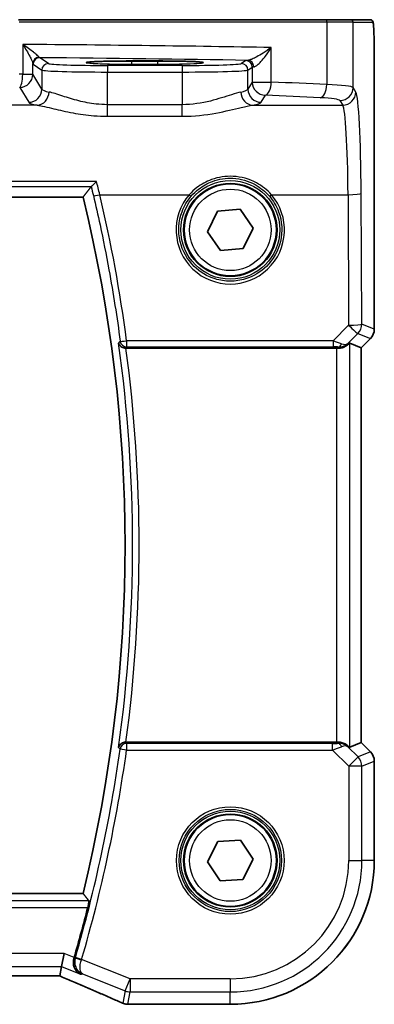
# Model space of a CAD drawing. Units: millimetres. Extents: x 0 to 5123, y 0 to 1124.
# Drawn here: x 1801 to 1828, y 964 to 1039 of the extents above; entities that cross this region are included whole.
import ezdxf

# ---------------------------------------------------------------- set-up
doc = ezdxf.new("R2010")
doc.units = ezdxf.units.MM
doc.layers.add('Visible (ISO)', color=7, linetype='Continuous', lineweight=35)
doc.layers.add('Visible Narrow (ISO)', color=7, linetype='Continuous', lineweight=25)

msp = doc.modelspace()

# ---------------------------------------------------------------- linework, layer by layer
at = {"layer": 'Visible (ISO)'}
for p, q in [((1800.9625, 1038.8363), (1824.2903, 1038.8363)), ((1824.2903, 1038.8363), (1826.1883, 1038.8363)), ((1827.6725, 1038.8363), (1826.1883, 1038.8363)), ((1827.9997, 1035.7612), (1827.9997, 1015.2728)), ((1811.5535, 1035.6933), (1809.5535, 1035.6933)), ((1655.2513, 1025.3363), (1805.8556, 1025.3363)), ((1815.3271, 1022.6961), (1816.0689, 1024.2613)), ((1816.0689, 1024.2613), (1817.7952, 1024.4015)), ((1817.7952, 1024.4015), (1818.7798, 1022.9765)), ((1816.3117, 1021.2711), (1815.3271, 1022.6961)), ((1818.7798, 1022.9765), (1818.0381, 1021.4113)), ((1818.0381, 1021.4113), (1816.3117, 1021.2711)), ((1826.1336, 1014.2173), (1826.9983, 1013.8591)), ((1827.7068, 1014.5657), (1826.9997, 1013.8586)), ((1809.1193, 1013.8363), (1825.135, 1013.8363)), ((1826.9997, 1013.8586), (1826.9983, 1013.8591)), ((1826.9997, 1013.8586), (1826.9997, 983.814)), ((1825.135, 983.8363), (1809.1193, 983.8363)), ((1826.1336, 983.4553), (1826.9983, 983.8135)), ((1826.9997, 983.814), (1826.9983, 983.8135)), ((1826.9997, 983.814), (1827.7068, 983.1069)), ((1827.9997, 982.3998), (1827.9997, 974.8363)), ((1815.3241, 974.7399), (1816.1053, 976.2858)), ((1816.1053, 976.2858), (1817.8347, 976.3822)), ((1817.8347, 976.3822), (1818.7828, 974.9327)), ((1816.2722, 973.2904), (1815.3241, 974.7399)), ((1818.7828, 974.9327), (1818.0016, 973.3868)), ((1818.0016, 973.3868), (1816.2722, 973.2904)), ((1805.8556, 972.3363), (1655.2513, 972.3363)), ((1804.2306, 966.7562), (1804.4229, 967.7548)), ((1804.0942, 966.0481), (1804.2306, 966.7562)), ((1657.2273, 966.0473), (1803.8797, 966.0473)), ((1817.0535, 963.8901), (1809.4072, 963.8901))]:
    msp.add_line(p, q, dxfattribs=at)
for centre in [(1817.0535, 1022.8363), (1817.0535, 974.8363)]:
    msp.add_circle(centre, 3.5, dxfattribs=at)
for centre, radius, start, end in [((1697.6535, 998.8363), 111.4, 346.238461, 13.761539), ((1826.9997, 1015.2728), 1, 315, 0), ((1826.9997, 982.3998), 1, 0, 45), ((1817.0535, 974.8363), 10.9462, 270, 0), ((1697.6535, 998.8363), 112.0124, 343.728823, 345.750865), ((1809.2576, 964.8963), 1, 246.057538, 267.659221), ((1809.4072, 964.8901), 1, 267.615191, 270)]:
    msp.add_arc(centre, radius, start, end, dxfattribs=at)
for centre, major_axis, ratio, start_param, end_param in [((1825.135, 1013.2148), (0.9993, 1.0021), 0.037007, 0.0152681, 0.5465415), ((1825.135, 1013.7488), (1, 0), 0.0874887, 1.4366482, 1.5707963), ((1825.135, 983.9238), (-1, 0), 0.0874887, 1.5707963, 1.7049445), ((1825.135, 984.4578), (0.9993, -1.0021), 0.037007, 5.7366438, 6.2679172), ((1803.8797, 965.9508), (1.8935, 0), 0.0509444, 1.4593629, 1.5708042), ((1803.4767, 966.1757), (2.0245, -0.8102), 0.050454, 1.1817477, 1.2867437), ((1796.3788, 963.0537), (20.7906, -0.005), 0.0517631, 0.8961309, 0.9052654)]:
    msp.add_ellipse(centre, major_axis=major_axis, ratio=ratio, start_param=start_param, end_param=end_param, dxfattribs=at)
for points, degree in [([(1827.6781, 1038.8363), (1827.6783, 1038.8363), (1827.6757, 1038.8363), (1827.6725, 1038.8363)], 3), ([(1805.8556, 1025.3363), (1806.1691, 1025.7358), (1806.4826, 1026.1377)], 2), ([(1806.494, 1026.1445), (1806.4882, 1026.1422), (1806.4844, 1026.14), (1806.4826, 1026.1377)], 3), ([(1809.1193, 1013.8363), (1809.1102, 1013.8363), (1809.1009, 1013.8363), (1809.0914, 1013.8362)], 3), ([(1809.0914, 983.8364), (1809.1009, 983.8363), (1809.1102, 983.8363), (1809.1193, 983.8363)], 3), ([(1805.8556, 972.3363), (1806.0798, 972.0506), (1806.3039, 971.7638)], 2), ([(1805.1658, 967.4062), (1805.1704, 967.4216), (1805.1749, 967.437), (1805.1794, 967.4522)], 3), ([(1804.0902, 966.0467), (1804.0927, 966.0467), (1804.0941, 966.0471), (1804.0942, 966.0481)], 3)]:
    msp.add_open_spline(points, degree=degree, dxfattribs=at)
for points, knots in [([(1827.6788, 1038.8363), (1827.6954, 1038.8363), (1827.7112, 1038.8346), (1827.7309, 1038.8309), (1827.7345, 1038.8301), (1827.7432, 1038.828), (1827.7481, 1038.8267), (1827.7624, 1038.822), (1827.7715, 1038.8182), (1827.7936, 1038.807), (1827.8053, 1038.7991), (1827.8376, 1038.7741), (1827.8516, 1038.7583), (1827.9082, 1038.6849), (1827.9123, 1038.6382), (1827.9365, 1038.4687), (1827.9472, 1038.3343), (1827.9616, 1038.0769), (1827.9664, 1037.9727), (1827.9783, 1037.6671), (1827.9842, 1037.4487), (1827.9977, 1036.7585), (1827.9997, 1036.2526), (1827.9997, 1035.7612)], [0, 0, 0, 0, 0.01276691, 0.01276691, 0.01463081, 0.01463081, 0.01646126, 0.01646126, 0.02013235, 0.02013235, 0.02650068, 0.02650068, 0.04120858, 0.04120858, 0.10104702, 0.10104702, 0.17118548, 0.17118548, 0.21169506, 0.21169506, 0.28316024, 0.28316024, 0.43058553, 0.43058553, 0.43058553, 0.43058553]), ([(1809.5535, 1035.6933), (1809.3722, 1035.6933), (1809.191, 1035.6928), (1808.8331, 1035.6908), (1808.6564, 1035.6893), (1808.3118, 1035.6854), (1808.144, 1035.683), (1807.8214, 1035.6772), (1807.6666, 1035.6739), (1807.374, 1035.6665), (1807.2362, 1035.6624), (1806.981, 1035.6535), (1806.8636, 1035.6487), (1806.6525, 1035.6385), (1806.5587, 1035.6331), (1806.3992, 1035.6222), (1806.3329, 1035.6166), (1806.2334, 1035.6059), (1806.1974, 1035.6006), (1806.1728, 1035.5957), (1806.1681, 1035.5942), (1806.1682, 1035.5943)], [3.1415927, 3.1415927, 3.1415927, 3.1415927, 3.2987942, 3.2987942, 3.4559958, 3.4559958, 3.6131974, 3.6131974, 3.770399, 3.770399, 3.9276005, 3.9276005, 4.0848021, 4.0848021, 4.2420037, 4.2420037, 4.3961321, 4.3961321, 4.538514, 4.538514, 4.5906219, 4.5906219, 4.5906219, 4.5906219]), ([(1814.9384, 1035.5945), (1814.9385, 1035.5945), (1814.9349, 1035.5956), (1814.9084, 1035.601), (1814.8581, 1035.6081), (1814.7347, 1035.6199), (1814.6669, 1035.6252), (1814.5041, 1035.6357), (1814.4078, 1035.6409), (1814.1912, 1035.6509), (1814.0705, 1035.6556), (1813.8092, 1035.6643), (1813.6686, 1035.6683), (1813.371, 1035.6755), (1813.214, 1035.6786), (1812.8876, 1035.6841), (1812.7181, 1035.6864), (1812.3841, 1035.6899), (1812.2201, 1035.6912), (1811.8885, 1035.6929), (1811.721, 1035.6933), (1811.5535, 1035.6933)], [1.6925634, 1.6925634, 1.6925634, 1.6925634, 1.7393977, 1.7393977, 1.9206037, 1.9206037, 2.0671437, 2.0671437, 2.2221125, 2.2221125, 2.3793141, 2.3793141, 2.5365157, 2.5365157, 2.6937173, 2.6937173, 2.8509188, 2.8509188, 2.9962557, 2.9962557, 3.1415927, 3.1415927, 3.1415927, 3.1415927]), ([(1806.8758, 1026.5314), (1806.8749, 1026.5304), (1806.8741, 1026.5294), (1806.8311, 1026.4782), (1806.7888, 1026.4296), (1806.7087, 1026.3408), (1806.6705, 1026.3), (1806.5988, 1026.2275), (1806.5656, 1026.1962), (1806.52, 1026.159), (1806.5046, 1026.1485), (1806.494, 1026.1445)], [-0.081817337, -0.081817337, -0.081817337, -0.081817337, -0.081424746, -0.081424746, -0.061579782, -0.061579782, -0.04235224, -0.04235224, -0.022187519, -0.022187519, -0.007789653, -0.007789653, -0.007789653, -0.007789653]), ([(1808.5633, 1014.226), (1808.5635, 1014.2251), (1808.5638, 1014.2241), (1808.5759, 1014.1742), (1808.5965, 1014.1262), (1808.6535, 1014.0383), (1808.6893, 1013.9977), (1808.7766, 1013.9267), (1808.8282, 1013.8959), (1808.9331, 1013.856), (1808.9831, 1013.8438), (1809.0541, 1013.837), (1809.0727, 1013.8361), (1809.0914, 1013.8362)], [-0.085706081, -0.085706081, -0.085706081, -0.085706081, -0.085279367, -0.085279367, -0.06331743, -0.06331743, -0.042373007, -0.042373007, -0.021692389, -0.021692389, -0.005618747, -0.005618747, 0, 0, 0, 0]), ([(1825.2687, 1013.8355), (1825.3119, 1013.835), (1825.3542, 1013.8371), (1825.5029, 1013.8526), (1825.6102, 1013.8814), (1825.7967, 1013.9618), (1825.8761, 1014.0132), (1825.9479, 1014.0715), (1825.9589, 1014.0807), (1825.9694, 1014.0901)], [0.783165584, 0.783165584, 0.783165584, 0.783165584, 0.795769498, 0.795769498, 0.829609929, 0.829609929, 0.86345036, 0.86345036, 0.86969719, 0.86969719, 0.86969719, 0.86969719]), ([(1809.0914, 983.8364), (1809.0411, 983.8366), (1808.992, 983.83), (1808.889, 983.803), (1808.8377, 983.7803), (1808.7321, 983.7156), (1808.6829, 983.6694), (1808.6056, 983.5667), (1808.5784, 983.5087), (1808.5638, 983.4485), (1808.5635, 983.4475), (1808.5633, 983.4466)], [-0.086064587, -0.086064587, -0.086064587, -0.086064587, -0.070794135, -0.070794135, -0.052099502, -0.052099502, -0.026818693, -0.026818693, 0, 0, 0.000430214, 0.000430214, 0.000430214, 0.000430214]), ([(1825.9694, 983.5825), (1825.9614, 983.5896), (1825.9532, 983.5966), (1825.884, 983.654), (1825.8039, 983.707), (1825.6146, 983.7899), (1825.5053, 983.8197), (1825.3541, 983.8355), (1825.3118, 983.8376), (1825.2687, 983.8371)], [0.379747122, 0.379747122, 0.379747122, 0.379747122, 0.384507939, 0.384507939, 0.419101413, 0.419101413, 0.453694888, 0.453694888, 0.466314653, 0.466314653, 0.466314653, 0.466314653]), ([(1806.3039, 971.7638), (1806.3075, 971.759), (1806.309, 971.7456), (1806.3069, 971.6966), (1806.3019, 971.6568), (1806.287, 971.5657), (1806.2759, 971.5082), (1806.2496, 971.3874), (1806.2347, 971.3247), (1806.2198, 971.2657)], [0.003281002, 0.003281002, 0.003281002, 0.003281002, 0.018900779, 0.018900779, 0.037801557, 0.037801557, 0.057015169, 0.057015169, 0.075121697, 0.075121697, 0.075121697, 0.075121697]), ([(1805.6632, 966.1831), (1805.662, 966.1837), (1805.6608, 966.1843), (1805.5324, 966.2451), (1805.4168, 966.3382), (1805.2534, 966.5562), (1805.195, 966.6707), (1805.132, 966.8997), (1805.1175, 967.0069), (1805.1229, 967.2145), (1805.1376, 967.311), (1805.1658, 967.4062)], [-0.00060704, -0.00060704, -0.00060704, -0.00060704, 0, 0, 0.06219099, 0.06219099, 0.11039046, 0.11039046, 0.14644098, 0.14644098, 0.17658147, 0.17658147, 0.17658147, 0.17658147]), ([(1804.2824, 965.9629), (1804.6086, 965.8245), (1804.9311, 965.6871), (1805.5681, 965.4145), (1805.8826, 965.2794), (1806.5026, 965.0118), (1806.8082, 964.8794), (1807.4096, 964.6175), (1807.7054, 964.4881), (1808.2867, 964.2326), (1808.572, 964.1065), (1808.8518, 963.9823)], [-1.30305033, -1.30305033, -1.30305033, -1.30305033, -1.25215403, -1.25215403, -1.20125773, -1.20125773, -1.15036143, -1.15036143, -1.09946513, -1.09946513, -1.04856883, -1.04856883, -1.04856883, -1.04856883])]:
    msp.add_open_spline(points, degree=3, knots=knots, dxfattribs=at)
at = {"layer": 'Visible Narrow (ISO)'}
for p, q in [((1824.3901, 1038.6363), (1801.0073, 1038.6363)), ((1826.388, 1038.6363), (1824.3901, 1038.6363)), ((1824.3901, 1038.6363), (1824.3901, 1033.8925)), ((1826.388, 1038.6363), (1827.8722, 1038.6363)), ((1826.388, 1033.6788), (1826.388, 1038.6363)), ((1801.2712, 1036.9545), (1801.2712, 1034.6813)), ((1820.1722, 1034.0891), (1820.1722, 1036.7181)), ((1803.2232, 1035.5021), (1802.5627, 1035.9422)), ((1827.9983, 1035.7612), (1827.9997, 1035.7612)), ((1827.9983, 1035.7612), (1827.9983, 1015.2728)), ((1802.0426, 1034.6813), (1802.0426, 1035.5053)), ((1802.0633, 1035.4425), (1802.7239, 1035.0024)), ((1813.4045, 1035.3531), (1807.717, 1035.3531)), ((1807.717, 1035.3531), (1807.717, 1034.8535)), ((1809.5535, 1035.6933), (1809.5535, 1035.6934)), ((1811.5535, 1035.6934), (1809.5535, 1035.6934)), ((1809.5535, 1035.6933), (1809.5535, 1035.6583)), ((1809.5535, 1035.6583), (1809.5535, 1035.4514)), ((1811.5535, 1035.6583), (1809.5535, 1035.6583)), ((1809.5535, 1035.4514), (1811.5535, 1035.4514)), ((1811.5535, 1035.6933), (1811.5535, 1035.6934)), ((1811.5535, 1035.6933), (1811.5535, 1035.6583)), ((1811.5535, 1035.4514), (1811.5535, 1035.6583)), ((1813.4045, 1035.3531), (1813.4045, 1034.8535)), ((1818.2248, 1035.7196), (1817.8983, 1035.5021)), ((1818.3976, 1035.0024), (1818.7241, 1035.2199)), ((1818.7241, 1035.2199), (1818.7241, 1034.0891)), ((1801.2712, 1034.6813), (1802.0426, 1034.6813)), ((1802.7239, 1033.5441), (1802.0426, 1034.6813)), ((1802.7239, 1035.0024), (1802.7239, 1033.5441)), ((1807.717, 1034.8535), (1813.4045, 1034.8535)), ((1807.717, 1032.367), (1807.717, 1034.8535)), ((1813.4045, 1034.8535), (1813.4045, 1032.367)), ((1818.3976, 1033.5441), (1818.3976, 1035.0024)), ((1801.044, 1033.6852), (1801.7253, 1032.5479)), ((1818.7241, 1034.0891), (1818.3976, 1033.5441)), ((1818.7241, 1034.0891), (1820.1722, 1034.0891)), ((1826.5963, 1033.3312), (1826.388, 1033.6788)), ((1819.3962, 1032.5479), (1819.7227, 1033.0929)), ((1802.383, 1032.335), (1787.436, 1032.335)), ((1807.717, 1031.4843), (1807.717, 1032.367)), ((1813.4045, 1032.367), (1807.717, 1032.367)), ((1813.4045, 1031.4843), (1813.4045, 1032.367)), ((1818.7385, 1032.335), (1825.5976, 1032.335)), ((1825.3894, 1032.6826), (1825.5976, 1032.335)), ((1807.717, 1031.4843), (1813.4045, 1031.4843)), ((1806.8758, 1026.5314), (1654.2312, 1026.5314)), ((1654.6129, 1026.1445), (1806.494, 1026.1445)), ((1807.1302, 1025.5172), (1813.9327, 1025.5172)), ((1820.1742, 1025.5172), (1826.0026, 1025.5172)), ((1826.0026, 1025.5172), (1826.0482, 1015.5798)), ((1827.0468, 1015.6669), (1827.0012, 1025.6043)), ((1826.0482, 1015.5798), (1824.8626, 1014.3865)), ((1827.9983, 1015.2728), (1827.0468, 1015.6669)), ((1825.984, 1014.1855), (1826.7543, 1014.9608)), ((1826.7543, 1014.9608), (1827.7058, 1014.5667)), ((1827.9997, 1015.2728), (1827.9983, 1015.2728)), ((1824.8626, 1014.3865), (1809.1747, 1014.3865)), ((1809.1747, 1014.3865), (1809.1747, 1013.932)), ((1824.8626, 1014.3865), (1824.8626, 1013.932)), ((1825.9694, 1014.0901), (1825.984, 1014.1855)), ((1826.1336, 983.4553), (1826.1336, 1014.2173)), ((1827.7058, 1014.5667), (1826.9983, 1013.8591)), ((1827.7058, 1014.5667), (1827.7068, 1014.5657)), ((1809.1747, 1013.932), (1824.8626, 1013.932)), ((1825.135, 1013.8363), (1825.135, 983.8363)), ((1825.282, 1013.9223), (1825.2687, 1013.8355)), ((1826.9983, 1013.8591), (1826.9983, 983.8135)), ((1809.1709, 983.2469), (1808.6776, 983.3159)), ((1809.1709, 983.745), (1809.1709, 983.2469)), ((1824.8185, 983.745), (1809.1709, 983.745)), ((1824.8185, 983.2469), (1824.8185, 983.745)), ((1825.2811, 983.7563), (1825.2687, 983.8371)), ((1825.9828, 983.4949), (1825.9694, 983.5825)), ((1826.7625, 982.7152), (1825.9828, 983.4949)), ((1826.9983, 983.8135), (1827.7058, 983.1059)), ((1809.1709, 983.2469), (1824.8185, 983.2469)), ((1824.8185, 983.2469), (1826.0563, 982.0091)), ((1826.0563, 982.0091), (1826.7625, 982.7152)), ((1827.7058, 983.1059), (1826.7625, 982.7152)), ((1827.7068, 983.1069), (1827.7058, 983.1059)), ((1826.0563, 982.0091), (1826.0563, 974.8363)), ((1827.055, 982.0091), (1826.0563, 982.0091)), ((1827.055, 982.0091), (1827.9983, 982.3998)), ((1827.055, 974.8363), (1827.055, 982.0091)), ((1827.9983, 982.3998), (1827.9997, 982.3998)), ((1827.9983, 982.3998), (1827.9983, 974.8363)), ((1826.0563, 974.8363), (1827.055, 974.8363)), ((1827.9983, 974.8363), (1827.055, 974.8363)), ((1827.9997, 974.8363), (1827.9983, 974.8363)), ((1806.3039, 971.7638), (1654.803, 971.7638)), ((1654.8871, 971.2657), (1806.2198, 971.2657)), ((1804.4229, 967.7548), (1656.684, 967.7548)), ((1805.1794, 967.4522), (1804.4229, 967.7548)), ((1805.7513, 967.3081), (1805.2731, 967.4476)), ((1809.4381, 965.8334), (1805.7513, 967.3081)), ((1656.8763, 966.7562), (1804.2306, 966.7562)), ((1804.2306, 966.7562), (1805.6632, 966.1831)), ((1805.8078, 966.21), (1809.0672, 964.9062)), ((1803.8797, 966.0487), (1657.2273, 966.0487)), ((1803.8797, 966.0487), (1803.8797, 966.0473)), ((1809.0672, 964.9062), (1809.4381, 965.8334)), ((1817.0535, 965.8334), (1809.4381, 965.8334)), ((1809.4381, 965.8334), (1809.4381, 964.8348)), ((1817.0535, 965.8334), (1817.0535, 964.8348)), ((1809.0672, 964.9062), (1808.8867, 963.969)), ((1809.2576, 963.8976), (1809.4381, 964.8348)), ((1809.4381, 964.8348), (1817.0535, 964.8348)), ((1817.0535, 963.8914), (1817.0535, 964.8348)), ((1809.4072, 963.8901), (1809.4072, 963.8914)), ((1817.0535, 963.8914), (1809.4072, 963.8914)), ((1817.0535, 963.8901), (1817.0535, 963.8914))]:
    msp.add_line(p, q, dxfattribs=at)
for centre, radius in [((1817.0535, 1022.8363), 3.7567), ((1817.0535, 1022.8363), 3.5569), ((1817.0535, 1022.8363), 3.1), ((1817.0535, 974.8363), 4.0898), ((1817.0535, 974.8363), 3.8899), ((1817.0535, 974.8363), 3.7567), ((1817.0535, 974.8363), 3.5569), ((1817.0535, 974.8363), 3.1)]:
    msp.add_circle(centre, radius, dxfattribs=at)
for centre, radius, start, end in [((1697.6535, 998.8363), 111.9725, 352.100156, 7.899844), ((1697.6535, 998.8363), 112.4706, 352.335728, 7.664272), ((1697.6535, 998.8363), 112.1037, 343.739973, 352.042002), ((1697.6535, 998.8363), 112.6018, 343.739973, 352.042002), ((1817.0535, 974.8363), 9.0029, 270, 0), ((1817.0535, 974.8363), 10.0015, 270, 0), ((1817.0535, 974.8363), 10.9448, 270, 0)]:
    msp.add_arc(centre, radius, start, end, dxfattribs=at)
for centre, major_axis, ratio, start_param, end_param in [((1824.2903, 1038.6363), (0, 0.2), 0.4991442, 4.712389, 6.2831853), ((1826.1883, 1038.6363), (0, 0.2), 0.9986295, 4.712389, 6.2831853), ((1827.6725, 1038.6363), (0, 0.2), 0.9986295, 4.712389, 6.2831853), ((1781.9628, 1034.0978), (-85, 0), 0.0345099, 4.2461581, 4.4832318), ((1802.5419, 1035.5053), (-0.4919, -0.0895), 0.9596816, 4.6015566, 6.0959027), ((1802.5627, 1035.4425), (-0.2773, -0.4161), 0.9980229, 3.7302743, 5.2992442), ((1781.9628, 1033.0984), (84, 0), 0.0349208, 1.1221388, 1.323033), ((1803.2232, 1035.0024), (-0.2773, -0.4161), 0.9980229, 3.7302743, 5.2992442), ((1807.717, 1035.5103), (-4.5, 0), 0.0349208, 0.0523599, 1.5707963), ((1813.4045, 1035.5103), (-4.5, 0), 0.0349208, 1.5707963, 3.0892328), ((1817.8983, 1035.0024), (0.2773, -0.4161), 0.9980229, 0.9839411, 2.552911), ((1819.7227, 1035.7169), (-1.5, 0), 0.0349208, 5.7944247, 6.2308254), ((1818.2248, 1035.2199), (0.2773, -0.4161), 0.9980229, 0.9839411, 2.552911), ((1818.3984, 1035.2418), (-0.0328, 0.4989), 0.8824961, 4.6545041, 6.2089133), ((1819.7227, 1035.2172), (1, 0), 0.0523812, 2.6528321, 3.0892328), ((1781.9628, 1027.5244), (-85, 0), 0.0864594, 4.4832318, 4.4864183), ((1801.044, 1034.6813), (-0.0204, -0.9998), 0.227112, 0.0896142, 1.575431), ((1801.044, 1034.6813), (0.8579, 0.5139), 0.9948398, 4.1749656, 5.7412005), ((1807.717, 1035.0106), (5, 0), 0.0314287, 3.1939525, 4.712389), ((1813.4045, 1035.0106), (5, 0), 0.0314287, 4.712389, 6.2308254), ((1801.7253, 1033.5441), (-0.8579, -0.5139), 0.9948398, 1.0333729, 2.5996079), ((1807.717, 1033.5715), (-5, 0), 0.1049864, 0.0523599, 0.4756351), ((1813.4045, 1033.5715), (-5, 0), 0.1049864, 2.6659575, 3.0892328), ((1819.3962, 1033.5441), (0.8579, -0.5139), 0.9948398, 3.6835774, 5.2498124), ((1819.7227, 1034.0891), (0.8579, -0.5139), 0.9948398, 3.6835774, 5.2498124), ((1819.7227, 1034.0891), (-0.044, -0.999), 0.4491754, 0.0977057, 1.5905697), ((1781.9628, 1027.5244), (-85, 0), 0.0864594, 4.1897781, 4.2461581), ((1823.8909, 1033.8925), (-0.0503, -0.9987), 0.498669, 0.1007199, 1.5959222), ((1822.3935, 1033.6651), (-4, 0), 0.0656165, 3.1939525, 4.1897781), ((1825.3894, 1033.6788), (-0.8579, -0.5139), 0.9948398, 1.0333729, 2.5996079), ((1802.383, 1033.3312), (-0.1675, -0.9859), 0.8863253, 0.189345, 1.7202218), ((1818.7385, 1033.3312), (0.1675, -0.9859), 0.8863253, 4.5629635, 6.0938403), ((1781.9628, 1026.5282), (84, 0), 0.0874887, 1.0481854, 1.1045654), ((1822.3935, 1032.6689), (3, 0), 0.0874887, 0.0523599, 1.0481854), ((1825.5976, 1033.3312), (-0.8579, -0.5139), 0.9948398, 1.0333729, 2.5996079), ((1826.5574, 1024.8635), (0, 8.5), 0.0524078, 4.7996554, 6.1959188), ((1807.717, 1032.5753), (6, 0), 0.0874887, 3.1939525, 3.6172278), ((1813.4045, 1032.5753), (6, 0), 0.0874887, 5.8075502, 6.2308254), ((1825.5588, 1024.8635), (0, -7.5), 0.0593955, 1.6580628, 3.0543262), ((1807.1302, 1025.5608), (-0.4866, -0.115), 0.0848382, 0.087583, 1.5507575), ((1697.6535, 999.6538), (0, 112.4934), 0.9999707, 4.8437315, 4.9443745), ((1817.0535, 1022.8314), (0, -4.1173), 0.9999953, 4.0017715, 8.5645991), ((1813.9327, 1025.5346), (0.1516, -0.1305), 0.0661676, 4.7692714, 6.248202), ((1820.1742, 1025.5346), (-0.1516, -0.1305), 0.0661676, 0.0349833, 1.513914), ((1826.0026, 1025.6043), (1, 0.0046), 0.0871548, 4.7119894, 6.2306252), ((1826.0482, 1015.6669), (1, 0.0046), 0.0871548, 4.7119894, 6.2306252), ((1826.0482, 1015.6669), (0.7094, -0.7048), 0.0619455, 4.7738553, 6.2307246), ((1826.0482, 1015.6669), (0.3827, 0.9239), 0.998395, 4.3202575, 5.1045205), ((1826.9997, 1015.2728), (-0.3827, -0.9239), 0.998395, 1.1786648, 1.9629278), ((1809.1747, 1014.4301), (-0.4957, -0.0655), 0.0864107, 0.0875949, 1.559382), ((1809.1747, 1014.4301), (0.3772, -0.3282), 0.9933438, 3.9997599, 5.4250181), ((1824.7754, 1014.3858), (1.0624, -0.3494), 0.0250131, 0.8240474, 1.4967996), ((1825.2779, 1014.8916), (0.9046, -0.4343), 0.958379, 5.1477657, 5.9318828), ((1825.282, 1014.4204), (-0.0278, -0.4992), 0.5358556, 0.1034114, 1.0707407), ((1825.2779, 1014.8916), (-0.7308, 0.6831), 0.4976419, 2.2898679, 3.073985), ((1824.7754, 1013.8877), (0.7089, 0.0055), 0.0619444, 0.7741596, 1.4469117), ((1809.1709, 983.2469), (-0.3772, -0.3282), 0.9933436, 3.9997431, 5.4250349), ((1824.7748, 983.7887), (0.7085, -0.0027), 0.0616271, 4.7744099, 5.5087292), ((1824.7748, 983.2906), (1.0614, 0.3524), 0.0494607, 4.7371901, 5.4715095), ((1825.2767, 982.7887), (-0.904, -0.4362), 0.9559185, 3.4917233, 4.2758404), ((1825.2811, 983.2582), (-0.0295, 0.4991), 0.5594163, 5.1735807, 6.1778426), ((1825.2767, 982.7887), (0.729, 0.6851), 0.4646653, 0.0668044, 0.8509215), ((1826.0563, 982.0091), (-0.3827, 0.9239), 0.998395, 4.3202575, 5.1045205), ((1826.9997, 982.3998), (0.3827, -0.9239), 0.998395, 1.1786648, 1.9629278), ((1805.7445, 967.2849), (-0.4794, 0.1421), 0.0480001, 0.0873674, 1.5663535), ((1803.8797, 965.9439), (-2, 0), 0.0524078, 4.6048898, 4.712389), ((1803.5088, 966.17), (1.9996, -0.802), 0.0486409, 1.1823711, 1.2969119), ((1804.6731, 966.8835), (-0.3907, -0.9205), 0.3696528, 0, 0.0563553), ((1795.9712, 968.2006), (20.996, -8.4215), 0.0486409, 0.9278896, 1.1823711), ((1809.4381, 965.8334), (0.982, -0.1891), 0.9985788, 4.5223997, 4.9023782), ((1809.2576, 964.8963), (-0.4058, -0.914), 0.5804724, 0, 0.064317), ((1809.2576, 964.8963), (-0.982, 0.1891), 0.9985788, 1.3808071, 1.7607856), ((1809.2576, 964.8963), (-0.0408, -0.9992), 0.614703, 0, 0.0664011), ((1796.3421, 963.0298), (-21, 0), 0.0524078, 4.0409074, 4.0499748), ((1809.4072, 964.8901), (-0.0416, -0.9991), 0.6218162, 0, 0.0668762)]:
    msp.add_ellipse(centre, major_axis=major_axis, ratio=ratio, start_param=start_param, end_param=end_param, dxfattribs=at)
for points, knots in [([(1827.8722, 1038.6363), (1827.8953, 1038.6363), (1827.9203, 1038.5844), (1827.942, 1038.2995), (1827.9662, 1037.9815), (1827.985, 1037.4028), (1827.9928, 1036.8214), (1827.9978, 1036.4471), (1827.9983, 1036.0782), (1827.9983, 1035.7612)], [0, 0, 0, 0, 0.3528308, 0.3528308, 0.3528308, 0.7464826, 0.7464826, 0.7464826, 1, 1, 1, 1]), ([(1802.511, 1035.9844), (1802.5009, 1035.9994), (1802.485, 1036.018), (1802.4312, 1036.074), (1802.3864, 1036.1153), (1802.2632, 1036.2218), (1802.1782, 1036.2906), (1801.9729, 1036.4507), (1801.8461, 1036.5455), (1801.5728, 1036.7441), (1801.4233, 1036.8497), (1801.2712, 1036.9545)], [0, 0, 0, 0, 0.02422747, 0.02422747, 0.06299141, 0.06299141, 0.11406302, 0.11406302, 0.17676908, 0.17676908, 0.24325701, 0.24325701, 0.24325701, 0.24325701]), ([(1801.2712, 1036.9545), (1801.373, 1036.7979), (1801.4717, 1036.6402), (1801.6495, 1036.3434), (1801.7306, 1036.2018), (1801.8588, 1035.9627), (1801.9105, 1035.8599), (1801.9821, 1035.7009), (1802.0068, 1035.6391), (1802.0332, 1035.5555), (1802.0399, 1035.5276), (1802.0426, 1035.5053)], [-0.24325701, -0.24325701, -0.24325701, -0.24325701, -0.17676908, -0.17676908, -0.11406302, -0.11406302, -0.06299141, -0.06299141, -0.02422747, -0.02422747, 0, 0, 0, 0]), ([(1820.1722, 1036.7181), (1819.9742, 1036.5734), (1819.7602, 1036.428), (1819.3827, 1036.1915), (1819.2214, 1036.0964), (1818.9433, 1035.9463), (1818.8257, 1035.8878), (1818.6362, 1035.8055), (1818.5614, 1035.7776), (1818.4597, 1035.7496), (1818.4257, 1035.7432), (1818.3984, 1035.7415)], [-0.00076722, -0.00076722, -0.00076722, -0.00076722, 0.09318871, 0.09318871, 0.16118933, 0.16118933, 0.21382384, 0.21382384, 0.25431193, 0.25431193, 0.27961698, 0.27961698, 0.27961698, 0.27961698]), ([(1818.8398, 1035.2418), (1818.8662, 1035.2444), (1818.897, 1035.2541), (1818.9855, 1035.2965), (1819.0473, 1035.3387), (1819.199, 1035.463), (1819.2899, 1035.5515), (1819.5001, 1035.7783), (1819.6185, 1035.922), (1819.8898, 1036.2795), (1820.0388, 1036.4994), (1820.1722, 1036.7181)], [-0.27961698, -0.27961698, -0.27961698, -0.27961698, -0.25431193, -0.25431193, -0.21382384, -0.21382384, -0.16118933, -0.16118933, -0.09318871, -0.09318871, 0.00076722, 0.00076722, 0.00076722, 0.00076722]), ([(1802.5627, 1035.9422), (1802.5539, 1035.9438), (1802.5452, 1035.9482), (1802.528, 1035.9623), (1802.5194, 1035.972), (1802.511, 1035.9844)], [-0.040181587, -0.040181587, -0.040181587, -0.040181587, -0.020090794, -0.020090794, 0, 0, 0, 0]), ([(1802.0426, 1035.5053), (1802.046, 1035.4868), (1802.0494, 1035.4722), (1802.0563, 1035.4513), (1802.0598, 1035.4448), (1802.0633, 1035.4425)], [0, 0, 0, 0, 0.020090794, 0.020090794, 0.040181587, 0.040181587, 0.040181587, 0.040181587]), ([(1809.5535, 1035.6934), (1809.2072, 1035.6934), (1808.861, 1035.6916), (1808.0008, 1035.6823), (1807.5119, 1035.6721), (1806.6334, 1035.6418), (1806.295, 1035.62), (1806.0188, 1035.5728), (1806.0913, 1035.5475), (1806.6602, 1035.5007), (1807.1944, 1035.4799), (1808.3725, 1035.4568), (1808.9628, 1035.4514), (1809.5535, 1035.4514)], [3.1415927, 3.1415927, 3.1415927, 3.1415927, 3.4413644, 3.4413644, 3.9209991, 3.9209991, 4.510517, 4.510517, 5.1136063, 5.1136063, 5.7717232, 5.7717232, 6.2831853, 6.2831853, 6.2831853, 6.2831853]), ([(1809.5535, 1035.6583), (1808.9969, 1035.6583), (1808.4407, 1035.6636), (1807.9071, 1035.6747), (1807.8596, 1035.6758), (1807.8129, 1035.6769)], [-6.28318531, -6.28318531, -6.28318531, -6.28318531, -5.77172325, -5.77172325, -5.72093323, -5.72093323, -5.72093323, -5.72093323]), ([(1811.5535, 1035.4514), (1811.7823, 1035.4514), (1812.0111, 1035.4522), (1812.9037, 1035.4584), (1813.5298, 1035.4702), (1814.4017, 1035.5008), (1814.6963, 1035.5179), (1814.9648, 1035.5479), (1815.018, 1035.56), (1815.0188, 1035.5721), (1815.0196, 1035.5842), (1814.9679, 1035.5964), (1814.7032, 1035.6265), (1814.4108, 1035.6436), (1813.5431, 1035.6743), (1812.9189, 1035.6861), (1812.0222, 1035.6926), (1811.7878, 1035.6934), (1811.5535, 1035.6934)], [0, 0, 0, 0, 0.1980965, 0.1980965, 0.7881007, 0.7881007, 1.2683937, 1.2683937, 1.5685768, 1.5685768, 1.5685768, 1.8687598, 1.8687598, 2.3490528, 2.3490528, 2.9387076, 2.9387076, 3.1415927, 3.1415927, 3.1415927, 3.1415927]), ([(1813.2937, 1035.6769), (1812.9582, 1035.6691), (1812.5847, 1035.6635), (1811.9847, 1035.659), (1811.7691, 1035.6583), (1811.5535, 1035.6583)], [-0.56225178, -0.56225178, -0.56225178, -0.56225178, -0.19809655, -0.19809655, 0, 0, 0, 0]), ([(1807.717, 1032.367), (1807.4261, 1032.367), (1807.1352, 1032.3836), (1806.3932, 1032.4646), (1805.9514, 1032.5521), (1805.0923, 1032.7694), (1804.6799, 1032.9013), (1803.8954, 1033.1575), (1803.5393, 1033.2767), (1803.272, 1033.3312)], [0, 0, 0, 0, 0.10472254, 0.10472254, 0.27227861, 0.27227861, 0.45441831, 0.45441831, 0.66515339, 0.66515339, 0.66515339, 0.66515339]), ([(1817.8495, 1033.3312), (1817.655, 1033.2915), (1817.4132, 1033.2177), (1816.6871, 1032.9828), (1816.144, 1032.796), (1814.8804, 1032.4816), (1814.1444, 1032.367), (1813.4045, 1032.367)], [-0.66516547, -0.66516547, -0.66516547, -0.66516547, -0.51178748, -0.51178748, -0.26638269, -0.26638269, 0, 0, 0, 0]), ([(1802.383, 1032.335), (1802.7037, 1032.2869), (1803.131, 1032.1817), (1804.0725, 1031.9557), (1804.5673, 1031.8393), (1805.5982, 1031.6476), (1806.1285, 1031.5703), (1807.0188, 1031.4988), (1807.368, 1031.4843), (1807.717, 1031.4843)], [-0.66515339, -0.66515339, -0.66515339, -0.66515339, -0.45441831, -0.45441831, -0.27227861, -0.27227861, -0.10472254, -0.10472254, 0, 0, 0, 0]), ([(1813.4045, 1031.4843), (1814.2924, 1031.4843), (1815.1756, 1031.5854), (1816.6919, 1031.8628), (1817.3437, 1032.0276), (1818.215, 1032.2349), (1818.5051, 1032.3), (1818.7385, 1032.335)], [0, 0, 0, 0, 0.26638269, 0.26638269, 0.51178748, 0.51178748, 0.66516547, 0.66516547, 0.66516547, 0.66516547]), ([(1820.1742, 1025.5172), (1819.8539, 1025.8797), (1819.4686, 1026.1851), (1818.4976, 1026.7084), (1817.8847, 1026.8802), (1816.7053, 1026.9388), (1816.1429, 1026.8538), (1815.2218, 1026.5196), (1814.8459, 1026.3134), (1814.301, 1025.8954), (1814.1072, 1025.7147), (1813.9327, 1025.5172)], [-0.7110309, -0.7110309, -0.7110309, -0.7110309, -0.56341558, -0.56341558, -0.3763942, -0.3763942, -0.20910789, -0.20910789, -0.08042611, -0.08042611, 0, 0, 0, 0]), ([(1814.0839, 1025.4039), (1814.2499, 1025.5968), (1814.4343, 1025.7734), (1814.9527, 1026.1819), (1815.3105, 1026.3834), (1816.1869, 1026.7101), (1816.7222, 1026.7932), (1817.8445, 1026.7359), (1818.4278, 1026.568), (1819.3516, 1026.0565), (1819.7183, 1025.758), (1820.023, 1025.4039)], [0, 0, 0, 0, 0.08042611, 0.08042611, 0.20910789, 0.20910789, 0.3763942, 0.3763942, 0.56341558, 0.56341558, 0.7110309, 0.7110309, 0.7110309, 0.7110309]), ([(1806.6463, 1025.4426), (1806.8212, 1024.702), (1806.9886, 1023.9595), (1807.3921, 1022.081), (1807.6181, 1020.9427), (1807.8264, 1019.8012), (1808.1559, 1017.9952), (1808.4411, 1016.1811), (1808.6814, 1014.3611)], [1.33881077, 1.33881077, 1.33881077, 1.33881077, 1.35919634, 1.35919634, 1.39027815, 1.39027815, 1.39027815, 1.43945385, 1.43945385, 1.43945385, 1.43945385]), ([(1820.023, 1025.4039), (1820.3236, 1025.0545), (1820.5618, 1024.6516), (1820.9915, 1023.5016), (1821.0426, 1022.7038), (1820.7003, 1021.2395), (1820.325, 1020.5716), (1819.3542, 1019.6174), (1818.8029, 1019.2886), (1817.8336, 1018.9901), (1817.4436, 1018.9314), (1817.0535, 1018.9314), (1816.6634, 1018.9314), (1816.2733, 1018.9901), (1815.304, 1019.2886), (1814.7527, 1019.6174), (1813.7819, 1020.5716), (1813.4066, 1021.2395), (1813.0644, 1022.7038), (1813.1154, 1023.5016), (1813.5451, 1024.6516), (1813.7833, 1025.0545), (1814.0839, 1025.4039)], [-2.2814138, -2.2814138, -2.2814138, -2.2814138, -1.9284849, -1.9284849, -1.34133, -1.34133, -0.776839, -0.776839, -0.2987842, -0.2987842, 0, 0, 0, 0.2987842, 0.2987842, 0.776839, 0.776839, 1.34133, 1.34133, 1.9284849, 1.9284849, 2.2814138, 2.2814138, 2.2814138, 2.2814138]), ([(1808.6814, 1014.3611), (1808.6728, 1014.3512), (1808.6642, 1014.3414), (1808.6556, 1014.3316), (1808.6249, 1014.2964), (1808.5941, 1014.2612), (1808.5633, 1014.226)], [-0.86513467, -0.86513467, -0.86513467, -0.86513467, -0.83100499, -0.83100499, -0.83100499, -0.70909167, -0.70909167, -0.70909167, -0.70909167]), ([(1809.0915, 1013.8363), (1809.1106, 1013.8583), (1809.1298, 1013.8803), (1809.1489, 1013.9023), (1809.1575, 1013.9122), (1809.1661, 1013.9221), (1809.1747, 1013.932)], [0.75503996, 0.75503996, 0.75503996, 0.75503996, 0.83100499, 0.83100499, 0.83100499, 0.86513467, 0.86513467, 0.86513467, 0.86513467]), ([(1808.5633, 983.4466), (1808.5939, 983.4116), (1808.6246, 983.3766), (1808.6552, 983.3416), (1808.6626, 983.333), (1808.6701, 983.3244), (1808.6776, 983.3159)], [-0.35929255, -0.35929255, -0.35929255, -0.35929255, -0.2379613, -0.2379613, -0.2379613, -0.20828696, -0.20828696, -0.20828696, -0.20828696]), ([(1809.1709, 983.745), (1809.1634, 983.7536), (1809.156, 983.7622), (1809.1485, 983.7708), (1809.1295, 983.7926), (1809.1105, 983.8145), (1809.0915, 983.8363)], [0.20828696, 0.20828696, 0.20828696, 0.20828696, 0.2379613, 0.2379613, 0.2379613, 0.31334426, 0.31334426, 0.31334426, 0.31334426]), ([(1805.2663, 967.4245), (1805.2563, 967.4226), (1805.2462, 967.4208), (1805.2362, 967.419), (1805.2128, 967.4147), (1805.1894, 967.4105), (1805.1659, 967.4062)], [0.2581903, 0.2581903, 0.2581903, 0.2581903, 0.28964664, 0.28964664, 0.28964664, 0.36298981, 0.36298981, 0.36298981, 0.36298981]), ([(1805.2663, 967.4245), (1805.2526, 967.3775), (1805.2422, 967.3294), (1805.224, 967.2048), (1805.2216, 967.1292), (1805.2323, 966.9746), (1805.2475, 966.896), (1805.2893, 966.7592), (1805.3148, 966.6985), (1805.3917, 966.554), (1805.4491, 966.4774), (1805.6004, 966.3244), (1805.7007, 966.2565), (1805.8078, 966.21)], [-0.087275584, -0.087275584, -0.087275584, -0.087275584, -0.079912728, -0.079912728, -0.068132159, -0.068132159, -0.054883628, -0.054883628, -0.043027042, -0.043027042, -0.024413675, -0.024413675, 0.000414117, 0.000414117, 0.000414117, 0.000414117]), ([(1805.2731, 967.4476), (1805.272, 967.4437), (1805.2709, 967.4399), (1805.2686, 967.4322), (1805.2675, 967.4283), (1805.2663, 967.4245)], [0, 0, 0, 0, 0.0012109882, 0.0012109882, 0.0024219764, 0.0024219764, 0.0024219764, 0.0024219764]), ([(1805.8078, 966.21), (1805.7581, 966.2367), (1805.7161, 966.2845), (1805.6618, 966.404), (1805.6446, 966.4667), (1805.6292, 966.59), (1805.6265, 966.6428), (1805.6288, 966.7644), (1805.6349, 966.8356), (1805.6573, 966.9788), (1805.6724, 967.05), (1805.705, 967.1697), (1805.7195, 967.2164), (1805.7355, 967.2625)], [-0.000414117, -0.000414117, -0.000414117, -0.000414117, 0.024413675, 0.024413675, 0.043027042, 0.043027042, 0.054883628, 0.054883628, 0.068132159, 0.068132159, 0.079912728, 0.079912728, 0.087275584, 0.087275584, 0.087275584, 0.087275584]), ([(1805.7355, 967.2625), (1805.7382, 967.2701), (1805.7408, 967.2777), (1805.7461, 967.2929), (1805.7487, 967.3005), (1805.7513, 967.3081)], [-0.0024219764, -0.0024219764, -0.0024219764, -0.0024219764, -0.0012109882, -0.0012109882, 0, 0, 0, 0])]:
    msp.add_open_spline(points, degree=3, knots=knots, dxfattribs=at)
for points in [[(1806.4826, 1026.1377), (1806.5367, 1025.9074), (1806.5913, 1025.6754), (1806.6463, 1025.4426)], [(1807.1302, 1025.5172), (1807.0443, 1025.8581), (1806.9592, 1026.1972), (1806.8758, 1026.5314)], [(1809.0914, 1013.8362), (1809.0914, 1013.8363), (1809.0914, 1013.8363), (1809.0915, 1013.8363)], [(1809.0915, 983.8363), (1809.0914, 983.8363), (1809.0914, 983.8363), (1809.0914, 983.8364)], [(1805.1658, 967.4062), (1805.1659, 967.4062), (1805.1659, 967.4062), (1805.1659, 967.4062)], [(1805.6632, 966.1831), (1805.7114, 966.1921), (1805.7596, 966.201), (1805.8078, 966.21)]]:
    msp.add_open_spline(points, degree=3, dxfattribs=at)

doc.saveas('drawing.dxf')
